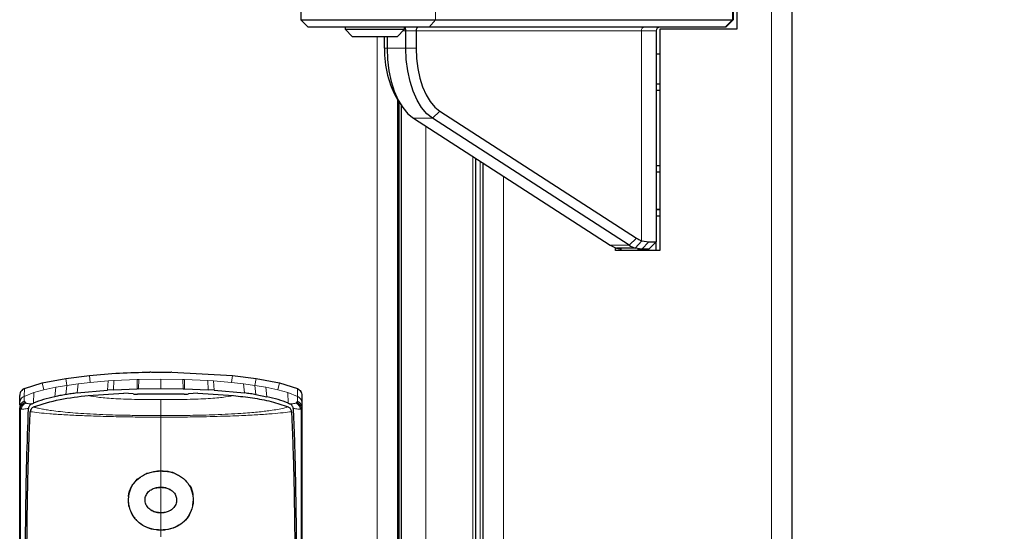
# Model space of a CAD drawing. Units: millimetres. Extents: x 0 to 210, y 0 to 297.
# Drawn here: x 162 to 168, y 273 to 276 of the extents above; entities that cross this region are included whole.
import ezdxf

# ---------------------------------------------------------------- set-up
doc = ezdxf.new("R2010")
doc.units = ezdxf.units.MM
doc.styles.add('SLDTEXTSTYLE0', font='TXT', dxfattribs={"width": 0.75})
doc.dimstyles.new('SLDDIMSTYLE1', dxfattribs={"dimtxt": 3.5, "dimasz": 3.302, "dimexe": 0, "dimexo": 0.0625, "dimgap": 0.875, "dimtad": 1, "dimdec": 0, "dimlfac": 20, "dimrnd": 1e-09, "dimzin": 12, "dimdsep": 46, "dimtxsty": 'SLDTEXTSTYLE0', "dimsah": 1, "dimcen": 0.09, "dimadec": 0, "dimazin": 3, "dimtol": 1, "dimtp": 3, "dimtm": 3, "dimtfac": 1, "dimtdec": 0, "dimtofl": 0, "dimtmove": 0, "dimatfit": 3, "dimfxl": 0, "dimfrac": 2, "dimtolj": 1, "dimarcsym": 0})

# ---------------------------------------------------------------- blocks, each defined once
blk = doc.blocks.new('_D_1')
at = {"color": 7, "linetype": 'Continuous', "lineweight": 0}
for p, q in [((167.8824, 282.149), (187.5454, 282.149)), ((186.5454, 282.149), (186.5454, 203.899)), ((165.2679, 203.899), (187.5454, 203.899))]:
    blk.add_line(p, q, dxfattribs=at)
at = {"color": 7, "linetype": 'Continuous', "lineweight": 18}
for points in [[(186.5454, 282.149), (186.0454, 278.847), (187.0454, 278.847)], [(186.5454, 203.899), (187.0454, 207.201), (186.0454, 207.201)]]:
    blk.add_solid(points, dxfattribs=at)
at = {"color": 7, "linetype": 'Continuous', "lineweight": 18, "char_height": 3.5, "attachment_point": 1, "rotation": 90, "style": 'SLDTEXTSTYLE0'}
for s, insert in [('±3', (182.0337, 246.2883)), ('1565', (182.0337, 234.6313))]:
    blk.add_mtext(s, dxfattribs=dict(at, insert=insert))

msp = doc.modelspace()

# ---------------------------------------------------------------- linework, layer by layer
at = {"color": 8, "linetype": 'Continuous', "lineweight": 18}
for p, q in [((166.90489, 215.29256), (166.90489, 278.15049)), ((164.63379, 276.36402), (164.63379, 276.21402)), ((166.64034, 276.21402), (166.64034, 276.36402)), ((164.63379, 276.21402), (164.5929, 276.16402)), ((166.59167, 276.16402), (166.64157, 276.21392)), ((164.43444, 276.13902), (164.41487, 276.13902)), ((164.50334, 276.13902), (164.43444, 276.13902)), ((166.02613, 276.13902), (164.50334, 276.13902)), ((166.02613, 274.72177), (166.02613, 276.13902)), ((166.12489, 276.13902), (166.02613, 276.13902)), ((164.23989, 216.80402), (164.23989, 276.09902)), ((164.30724, 276.02144), (164.29133, 276.02144)), ((164.30724, 276.02144), (164.43444, 276.02144)), ((164.50334, 276.02144), (164.43444, 276.02144)), ((164.38989, 217.12169), (164.38989, 275.65635)), ((164.66463, 275.59566), (164.61365, 275.54835)), ((164.61365, 275.54835), (164.48645, 275.54835)), ((164.56958, 217.28336), (164.56958, 275.49469)), ((164.88802, 217.4889), (164.88802, 275.28915)), ((164.9358, 217.51974), (164.9358, 275.25831)), ((165.09489, 275.15562), (165.09489, 217.62243)), ((165.99301, 274.73824), (165.94203, 274.69093)), ((165.81483, 274.69093), (165.94203, 274.69093)), ((162.13719, 273.79096), (162.14456, 273.74371)), ((162.29696, 273.8112), (162.30178, 273.76363)), ((163.26278, 273.8112), (163.25796, 273.76363)), ((163.42255, 273.79096), (163.41518, 273.74371)), ((161.97898, 273.75995), (161.99028, 273.71349)), ((162.07106, 273.73088), (161.99028, 273.71348)), ((162.06345, 273.6667), (162.07106, 273.73088)), ((162.14456, 273.74371), (162.07106, 273.73088)), ((162.14456, 273.74371), (162.13833, 273.68134)), ((162.22176, 273.75456), (162.14456, 273.74371)), ((162.22176, 273.75456), (162.21433, 273.69262)), ((162.22176, 273.75456), (162.30178, 273.76363)), ((162.30178, 273.76363), (162.42501, 273.77418)), ((162.41992, 273.71152), (162.42501, 273.77418)), ((162.46276, 273.77668), (162.42501, 273.77418)), ((162.46276, 273.77668), (162.45938, 273.71397)), ((162.46276, 273.77668), (162.62032, 273.78381)), ((162.61956, 273.72082), (162.62032, 273.78381)), ((162.63109, 273.78412), (162.62032, 273.78381)), ((162.63109, 273.78412), (162.62884, 273.72107)), ((162.63109, 273.78411), (162.77987, 273.78617)), ((162.77987, 273.78617), (162.92865, 273.78412)), ((162.9309, 273.72107), (162.92865, 273.78412)), ((162.93942, 273.78381), (162.92865, 273.78412)), ((162.93942, 273.78381), (162.94018, 273.72082)), ((162.93942, 273.78381), (163.09698, 273.77668)), ((163.10036, 273.71397), (163.09698, 273.77668)), ((163.13473, 273.77418), (163.09698, 273.77668)), ((163.13473, 273.77418), (163.13982, 273.71152)), ((163.13473, 273.77418), (163.25796, 273.76363)), ((163.33798, 273.75456), (163.25796, 273.76363)), ((163.34541, 273.69262), (163.33798, 273.75456)), ((163.41518, 273.74371), (163.33798, 273.75456)), ((163.42141, 273.68134), (163.41518, 273.74371)), ((163.48868, 273.73088), (163.41518, 273.74371)), ((163.48868, 273.73088), (163.49629, 273.6667)), ((163.56946, 273.71348), (163.48868, 273.73088)), ((163.58076, 273.75995), (163.56946, 273.71349)), ((161.92291, 273.69475), (161.85608, 273.66909)), ((161.85763, 273.63663), (161.85608, 273.66908)), ((161.85782, 273.7221), (161.8561, 273.66903)), ((161.91968, 273.62389), (161.92291, 273.69475)), ((161.99028, 273.71348), (161.92291, 273.69475)), ((163.63683, 273.69475), (163.56946, 273.71348)), ((163.63683, 273.69475), (163.64006, 273.62389)), ((163.70366, 273.66909), (163.63683, 273.69475)), ((163.70194, 273.72197), (163.70192, 273.72042)), ((163.70364, 273.66904), (163.70197, 273.72054)), ((162.77987, 273.16629), (162.77987, 273.16528)), ((162.77987, 273.05504), (162.77987, 273.05404)), ((162.77987, 272.88384), (162.77987, 272.88284)), ((162.96991, 272.86625), (162.97076, 272.86573)), ((163.72775, 272.85357), (163.72777, 272.82717)), ((162.77987, 272.7653), (162.77987, 272.7663))]:
    msp.add_line(p, q, dxfattribs=at)
at = {"color": 7, "linetype": 'Continuous', "lineweight": 25}
for p, q in [((167.04489, 215.38902), (167.04489, 278.05402)), ((166.66989, 276.42402), (166.66989, 276.14902)), ((163.72489, 276.36402), (163.72489, 276.21402)), ((166.64489, 276.36402), (166.64489, 276.21402)), ((163.72489, 276.21402), (163.77489, 276.16402)), ((163.72489, 276.21402), (164.63379, 276.21402)), ((164.63379, 276.21402), (166.64034, 276.21402)), ((166.64479, 276.21392), (166.59489, 276.16402)), ((166.64489, 276.21402), (166.64479, 276.21392)), ((164.5929, 276.16402), (163.77489, 276.16402)), ((164.02487, 276.16402), (164.02487, 276.14902)), ((164.02487, 276.14902), (164.07487, 276.09902)), ((164.02487, 276.14902), (164.42487, 276.14902)), ((164.37487, 276.09902), (164.42487, 276.14902)), ((164.42487, 276.14902), (164.42487, 276.16402)), ((164.43444, 276.02144), (164.43444, 276.13902)), ((164.50334, 276.13902), (164.50334, 276.02144)), ((166.59167, 276.16402), (164.5929, 276.16402)), ((166.12489, 276.13902), (166.12489, 274.71402)), ((166.66989, 276.14902), (166.14989, 276.14902)), ((166.14989, 276.14902), (166.14989, 274.65402)), ((166.59489, 276.16402), (166.59167, 276.16402)), ((164.37487, 276.09902), (164.07487, 276.09902)), ((164.29133, 276.02144), (164.29133, 276.09902)), ((164.30724, 276.09902), (164.30724, 276.02144)), ((166.12489, 275.98223), (166.14989, 275.98223)), ((166.12489, 275.78082), (166.14989, 275.78082)), ((166.12489, 275.73828), (166.14989, 275.73828)), ((164.37989, 217.10658), (164.37989, 275.67147)), ((164.38078, 275.67011), (164.40663, 275.63108)), ((164.38489, 217.11414), (164.38489, 275.66391)), ((164.40489, 217.14435), (164.40489, 275.6337)), ((164.66463, 275.59566), (165.99301, 274.73824)), ((164.48645, 275.54835), (165.81483, 274.69093)), ((165.94203, 274.69093), (164.61365, 275.54835)), ((164.90617, 217.50061), (164.90617, 275.27743)), ((164.95489, 275.24599), (164.95489, 217.53206)), ((166.12489, 275.22921), (166.14989, 275.22921)), ((166.14989, 275.18402), (166.12489, 275.18402)), ((166.12489, 274.93402), (166.14989, 274.93402)), ((166.12489, 274.93236), (166.14989, 274.93236)), ((166.12489, 274.88982), (166.14989, 274.88982)), ((166.02901, 274.72075), (165.98366, 274.671)), ((166.02613, 274.72177), (166.02901, 274.72075)), ((166.02901, 274.72075), (166.07523, 274.71415)), ((165.84989, 274.65402), (165.84989, 274.67326)), ((166.14989, 274.65402), (165.84989, 274.65402)), ((165.85162, 274.67263), (165.85645, 274.67099)), ((165.98372, 274.67099), (165.85647, 274.67099)), ((165.8565, 274.67099), (165.89049, 274.66402)), ((166.02904, 274.66402), (165.98371, 274.67099)), ((166.02904, 274.66402), (165.99977, 274.66402)), ((166.07523, 274.71402), (166.02905, 274.66402)), ((166.07489, 274.66402), (166.02905, 274.66402)), ((166.12489, 274.71402), (166.07489, 274.66402)), ((166.07523, 274.71402), (166.12489, 274.71402)), ((166.12489, 274.65402), (166.12489, 274.71402)), ((161.97897, 273.75997), (162.13719, 273.79094)), ((162.13719, 273.79094), (162.29695, 273.81122)), ((162.85487, 273.83348), (163.26279, 273.81122)), ((163.26279, 273.81122), (163.42255, 273.79094)), ((163.42255, 273.79094), (163.58077, 273.75998)), ((161.85785, 273.72205), (161.97897, 273.75997)), ((162.62884, 273.72107), (162.77987, 273.72308)), ((162.77987, 273.72308), (162.9309, 273.72107)), ((163.58077, 273.75998), (163.70194, 273.72196)), ((161.82677, 273.62367), (161.82677, 273.67559)), ((162.21433, 273.69262), (162.41992, 273.71152)), ((162.28991, 273.67481), (162.5295, 273.69113)), ((162.45938, 273.71397), (162.41992, 273.71152)), ((162.45938, 273.71397), (162.61956, 273.72082)), ((162.59223, 273.68541), (162.5295, 273.69113)), ((162.62884, 273.72104), (162.61956, 273.72078)), ((162.93669, 273.6844), (162.62306, 273.6844)), ((162.9309, 273.72107), (162.94018, 273.72082)), ((162.94018, 273.72082), (163.10036, 273.71397)), ((163.03027, 273.69113), (162.96749, 273.68543)), ((163.03026, 273.69113), (163.26988, 273.67481)), ((163.13982, 273.71152), (163.10036, 273.71397)), ((163.13982, 273.71152), (163.34541, 273.69262)), ((163.42141, 273.68134), (163.49629, 273.6667)), ((163.73291, 273.67666), (163.73297, 273.67384)), ((163.73297, 273.67418), (163.73297, 273.62367)), ((161.8317, 273.58511), (161.82671, 273.5907)), ((161.82677, 273.60925), (161.82677, 273.62367)), ((161.82677, 273.5907), (161.82677, 273.59175)), ((161.85763, 273.63663), (161.86295, 273.62899)), ((161.90827, 273.61917), (161.91002, 273.6199)), ((161.91002, 273.6199), (161.91968, 273.62389)), ((161.91913, 273.59773), (161.9194, 273.59786)), ((163.64006, 273.62389), (163.64971, 273.6199)), ((163.64064, 273.59775), (163.64037, 273.59787)), ((163.64971, 273.6199), (163.65147, 273.61917)), ((163.73297, 273.62367), (163.73297, 273.60932)), ((163.73297, 273.59182), (163.73297, 273.5907)), ((161.8319, 273.58495), (161.8317, 273.58511)), ((163.72804, 273.58511), (163.72784, 273.58496)), ((162.58898, 273.07157), (162.59459, 273.07796)), ((162.99494, 272.96174), (162.99435, 272.92983)), ((162.98037, 272.8896), (162.97076, 272.86573))]:
    msp.add_line(p, q, dxfattribs=at)
at = {"color": 7, "linetype": 'Continuous', "lineweight": 25, "flags": 128}
for points in [[(164.30724, 276.02144), (164.31042, 275.94418), (164.31989, 275.86877), (164.33542, 275.79703), (164.35665, 275.73067), (164.38305, 275.67131), (164.41399, 275.62036), (164.44873, 275.57904), (164.48645, 275.54835)], [(164.61365, 275.54835), (164.57594, 275.57904), (164.5412, 275.62036), (164.51025, 275.67131), (164.48385, 275.73067), (164.46263, 275.79703), (164.4471, 275.86877), (164.43763, 275.94418), (164.43444, 276.02144)], [(164.50334, 276.02144), (164.50621, 275.9519), (164.51473, 275.88403), (164.52871, 275.81947), (164.54781, 275.75975), (164.57157, 275.70632), (164.59942, 275.66047), (164.63069, 275.62328), (164.66463, 275.59566)]]:
    msp.add_lwpolyline(points, dxfattribs=at)
at = {"color": 8, "linetype": 'Continuous', "lineweight": 18}
msp.add_arc((166.0494, 276.14078), 0.02334, 95.087801, 184.313104, dxfattribs=at)
at = {"color": 7, "linetype": 'Continuous', "lineweight": 25}
for centre, radius, start, end in [((166.14989, 276.13902), 0.025, 90, 180), ((164.94072, 275.99974), 0.64975, 178.08555, 210.484616), ((166.08012, 274.87187), 0.15951, 236.89874, 250.213073), ((165.91162, 274.83941), 0.17724, 236.89874, 250.213073), ((166.03762, 274.83718), 0.17471, 236.829853, 252.03062)]:
    msp.add_arc(centre, radius, start, end, dxfattribs=at)
for centre, major_axis, ratio, start_param, end_param in [((166.61989, 276.18902), (0.02383, 0.02383), 0.3165983, 0.2150823, 0.3066142), ((166.61989, 276.22438), (0.02497, -0.01034), 0.110566, 5.8072548, 6.2374193), ((164.42998, 276.13902), (0, 0.025), 0.1786462, 4.712389, 6.2831853), ((164.51906, 276.13902), (0, 0.025), 0.6285483, 0, 1.5707963)]:
    msp.add_ellipse(centre, major_axis=major_axis, ratio=ratio, start_param=start_param, end_param=end_param, dxfattribs=at)
for points, knots in [([(162.29695, 273.81122), (162.36461, 273.81712), (162.50034, 273.82894), (162.63656, 273.83196), (162.70487, 273.83348)], [0, 0, 0, 0, 0.4984772, 1, 1, 1, 1]), ([(162.85487, 273.83347), (162.85404, 273.83304), (162.85238, 273.83218), (162.83943, 273.83116), (162.82037, 273.83045), (162.79659, 273.83007), (162.77097, 273.83002), (162.74636, 273.8303), (162.72551, 273.83091), (162.71085, 273.83183), (162.70532, 273.83276), (162.70496, 273.83333), (162.70487, 273.83347)], [0, 0, 0, 0, 0.1075151, 0.2150337, 0.3224647, 0.4297898, 0.5370495, 0.6442841, 0.7515301, 0.858826, 0.9662141, 1, 1, 1, 1]), ([(161.85782, 273.7221), (161.85363, 273.71993), (161.84485, 273.71538), (161.83586, 273.70508), (161.82873, 273.69178), (161.82774, 273.68188), (161.82712, 273.67559)], [0, 0, 0, 0, 0.2392643, 0.4999899, 0.6820113, 1, 1, 1, 1]), ([(161.9194, 273.59786), (161.97844, 273.61663), (162.09742, 273.65447), (162.22542, 273.66799), (162.28991, 273.67481)], [0, 0, 0, 0, 0.4962299, 1, 1, 1, 1]), ([(162.06341, 273.66688), (162.0377, 273.661), (161.98819, 273.64968), (161.94192, 273.63225), (161.91968, 273.62388)], [0, 0, 0, 0, 0.5191775, 1, 1, 1, 1]), ([(162.13834, 273.68129), (162.12495, 273.679), (162.0998, 273.67469), (162.07501, 273.66937), (162.06341, 273.66688)], [0, 0, 0, 0, 0.5321818, 1, 1, 1, 1]), ([(162.21434, 273.69249), (162.20112, 273.69068), (162.17571, 273.68719), (162.15045, 273.6832), (162.13834, 273.68129)], [0, 0, 0, 0, 0.52066321, 1, 1, 1, 1]), ([(162.59223, 273.68541), (162.59697, 273.68507), (162.60608, 273.68443), (162.61756, 273.68441), (162.62306, 273.6844)], [0, 0, 0, 0, 0.5215553, 1, 1, 1, 1]), ([(162.93669, 273.6844), (162.9423, 273.6844), (162.95378, 273.6844), (162.96285, 273.68508), (162.96749, 273.68543)], [0, 0, 0, 0, 0.4895721, 1, 1, 1, 1]), ([(163.26988, 273.67481), (163.31288, 273.67011), (163.39902, 273.66067), (163.52461, 273.63749), (163.60236, 273.61087), (163.64037, 273.59786)], [0, 0, 0, 0, 0.3375392, 0.6761587, 1, 1, 1, 1]), ([(163.4214, 273.68129), (163.40929, 273.6832), (163.38403, 273.68719), (163.35862, 273.69068), (163.3454, 273.69249)], [0, 0, 0, 0, 0.4793261, 1, 1, 1, 1]), ([(163.64006, 273.62388), (163.61782, 273.63225), (163.57155, 273.64968), (163.52204, 273.661), (163.49633, 273.66688)], [0, 0, 0, 0, 0.48083831, 1, 1, 1, 1]), ([(163.70194, 273.72196), (163.70633, 273.71965), (163.71508, 273.71505), (163.7248, 273.70367), (163.73159, 273.69034), (163.73251, 273.68049), (163.73298, 273.67556)], [0, 0, 0, 0, 0.2505797, 0.5000817, 0.7496055, 1, 1, 1, 1]), ([(161.85763, 273.63663), (161.85324, 273.63439), (161.84446, 273.6299), (161.83454, 273.61875), (161.82792, 273.60539), (161.82711, 273.59559), (161.82671, 273.5907)], [0, 0, 0, 0, 0.2500643, 0.4999246, 0.749849, 1, 1, 1, 1]), ([(161.82677, 272.15018), (161.82677, 272.28633), (161.82677, 272.55392), (161.82677, 272.93015), (161.82677, 273.2809), (161.82677, 273.48703), (161.82677, 273.5907)], [0, 0, 0, 0, 0.2543873, 0.4999978, 0.7485588, 1, 1, 1, 1]), ([(161.86295, 273.62899), (161.86369, 273.62818), (161.86516, 273.62659), (161.86736, 273.62524), (161.86844, 273.62456)], [0, 0, 0, 0, 0.50465199, 1, 1, 1, 1]), ([(161.90826, 273.6192), (161.90491, 273.61748), (161.89821, 273.61401), (161.89164, 273.60626), (161.88742, 273.59764), (161.88674, 273.59153), (161.88639, 273.5884)], [0, 0, 0, 0, 0.2494788, 0.4995582, 0.7435283, 1, 1, 1, 1]), ([(161.91913, 273.59774), (161.91593, 273.59602), (161.9092, 273.5924), (161.90036, 273.58148), (161.8988, 273.57196), (161.89778, 273.56574)], [0, 0, 0, 0, 0.238061, 0.501284, 1, 1, 1, 1]), ([(163.66198, 273.56574), (163.66159, 273.56919), (163.66086, 273.57561), (163.65672, 273.58467), (163.65037, 273.59255), (163.64378, 273.59606), (163.64064, 273.59774)], [0, 0, 0, 0, 0.2761557, 0.5128792, 0.7675408, 1, 1, 1, 1]), ([(163.67335, 273.5884), (163.67295, 273.59151), (163.67217, 273.5976), (163.66778, 273.60629), (163.66138, 273.61414), (163.65466, 273.61757), (163.65147, 273.61919)], [0, 0, 0, 0, 0.25571653, 0.50040122, 0.7628263, 1, 1, 1, 1]), ([(163.6968, 273.629), (163.69611, 273.62817), (163.69476, 273.62653), (163.6925, 273.6252), (163.69138, 273.62454)], [0, 0, 0, 0, 0.504684, 1, 1, 1, 1]), ([(163.70213, 273.63667), (163.70129, 273.63544), (163.69957, 273.63292), (163.69774, 273.63032), (163.69679, 273.629)], [0, 0, 0, 0, 0.4878771, 1, 1, 1, 1]), ([(163.70213, 273.63667), (163.70652, 273.63442), (163.71529, 273.62992), (163.7252, 273.61875), (163.73182, 273.60539), (163.73263, 273.5956), (163.73304, 273.5907)], [0, 0, 0, 0, 0.2501102, 0.499979, 0.7498855, 1, 1, 1, 1]), ([(163.73304, 273.5907), (163.73221, 273.58963), (163.73056, 273.58751), (163.72888, 273.58591), (163.72804, 273.58511)], [0, 0, 0, 0, 0.5011198, 1, 1, 1, 1]), ([(163.73297, 273.5907), (163.73297, 273.52274), (163.73297, 273.38685), (163.73297, 273.16328), (163.73297, 272.88989), (163.73297, 272.5542), (163.73297, 272.28675), (163.73297, 272.15019)], [0, 0, 0, 0, 0.1668301, 0.3335986, 0.5000784, 0.7447382, 1, 1, 1, 1]), ([(161.86516, 271.14816), (161.86506, 271.21608), (161.86483, 271.37853), (161.86433, 271.59812), (161.86386, 271.82418), (161.86362, 272.02713), (161.86367, 272.24005), (161.8643, 272.51727), (161.86681, 272.85398), (161.8729, 273.24085), (161.88186, 273.47227), (161.88636, 273.58842)], [0, 0, 0, 0, 0.07677328, 0.18361023, 0.25002415, 0.33640151, 0.41884847, 0.50009367, 0.66705611, 0.83289624, 1, 1, 1, 1]), ([(161.8758, 271.12913), (161.87566, 271.1818), (161.8753, 271.31199), (161.87466, 271.50679), (161.87403, 271.70919), (161.87356, 271.90081), (161.87332, 272.08613), (161.87337, 272.26216), (161.87382, 272.45421), (161.87504, 272.66146), (161.87755, 272.88536), (161.88051, 273.05024), (161.88322, 273.16501), (161.88508, 273.2343), (161.88714, 273.30241), (161.88943, 273.36956), (161.89203, 273.43799), (161.89479, 273.50344), (161.89684, 273.54609), (161.89779, 273.56574)], [0, 0, 0, 0, 0.0596807, 0.1475017, 0.2219359, 0.2918749, 0.369131, 0.4384364, 0.5000592, 0.5992188, 0.6913342, 0.7809342, 0.8126973, 0.8438168, 0.8743054, 0.9058506, 0.9371316, 0.9710465, 1, 1, 1, 1]), ([(163.66197, 273.56574), (163.66413, 273.51903), (163.66853, 273.42401), (163.67373, 273.27135), (163.67796, 273.1122), (163.68111, 272.94981), (163.68341, 272.78392), (163.68503, 272.60913), (163.68591, 272.44762), (163.6863, 272.3004), (163.68642, 272.16791), (163.68635, 272.02178), (163.68612, 271.87298), (163.68575, 271.7261), (163.68529, 271.57314), (163.68477, 271.41231), (163.6843, 271.25997), (163.68404, 271.16724), (163.68394, 271.12913)], [0, 0, 0, 0, 0.0683336, 0.1390306, 0.2122184, 0.2824406, 0.3507045, 0.4230347, 0.4995934, 0.547303, 0.5997169, 0.6569617, 0.7191717, 0.7730962, 0.8267882, 0.8949632, 0.9568361, 1, 1, 1, 1]), ([(163.67338, 273.58842), (163.67341, 273.58774), (163.67367, 273.58167), (163.67698, 273.50525), (163.68256, 273.35946), (163.68802, 273.14163), (163.69177, 272.92063), (163.69425, 272.68881), (163.69534, 272.50352), (163.69578, 272.36995), (163.69595, 272.29271), (163.69606, 272.21216), (163.69611, 272.13323), (163.6961, 272.05525), (163.69605, 271.97746), (163.69596, 271.89404), (163.69585, 271.82062), (163.69573, 271.75165), (163.69561, 271.69255), (163.69548, 271.62596), (163.69533, 271.55605), (163.6951, 271.44402), (163.69482, 271.30702), (163.69465, 271.19637), (163.69458, 271.14815)], [0, 0, 0, 0, 0.0010139, 0.0090072, 0.1130805, 0.2093059, 0.3038008, 0.3999336, 0.4999675, 0.5295328, 0.5602317, 0.5920506, 0.6249728, 0.653168, 0.6834013, 0.7156727, 0.7499884, 0.76821, 0.795111, 0.8178692, 0.8444925, 0.8749938, 0.9455339, 1, 1, 1, 1]), ([(162.77987, 272.7663), (162.77457, 272.76639), (162.74781, 272.76684), (162.71039, 272.77388), (162.6623, 272.79417), (162.62808, 272.81812), (162.59404, 272.85618), (162.5676, 272.90521), (162.55731, 272.97597), (162.56969, 273.03761), (162.59992, 273.08878), (162.63841, 273.12712), (162.68425, 273.14929), (162.73147, 273.16259), (162.7586, 273.1641), (162.77987, 273.16528)], [0, 0, 0, 0, 0.0223547, 0.1127559, 0.1575981, 0.2480439, 0.2972697, 0.3964208, 0.5139464, 0.6460801, 0.6945332, 0.7913085, 0.8863537, 0.910875, 1, 1, 1, 1]), ([(162.65589, 273.13202), (162.66517, 273.13906), (162.67698, 273.14802), (162.69187, 273.15099), (162.69506, 273.15162)], [0, 0, 0, 0, 0.7854497, 1, 1, 1, 1]), ([(162.72974, 273.15965), (162.73755, 273.16182), (162.75385, 273.16635), (162.77096, 273.16631), (162.77987, 273.16629)], [0, 0, 0, 0, 0.4795415, 1, 1, 1, 1]), ([(162.77987, 273.16629), (162.79031, 273.16585), (162.82179, 273.16454), (162.85723, 273.15951), (162.87663, 273.14771), (162.87858, 273.14652)], [0, 0, 0, 0, 0.30843, 0.9302287, 1, 1, 1, 1]), ([(162.77987, 273.16528), (162.78121, 273.16528), (162.7839, 273.16527), (162.78792, 273.16519), (162.79598, 273.16492), (162.82431, 273.16302), (162.85373, 273.15652), (162.8857, 273.14375), (162.91637, 273.12832), (162.95697, 273.09443), (162.98916, 273.04085), (163.0011, 272.97734), (162.99553, 272.91655), (162.97724, 272.88064), (162.96991, 272.86625)], [0, 0, 0, 0, 0.0084474, 0.0168947, 0.0253421, 0.0591484, 0.1957384, 0.2126356, 0.2804064, 0.4173559, 0.5586822, 0.7088549, 0.8833074, 1, 1, 1, 1]), ([(162.56248, 272.99047), (162.56237, 272.99229), (162.56094, 273.01602), (162.57274, 273.04422), (162.58675, 273.06782), (162.58898, 273.07157)], [0, 0, 0, 0, 0.0650666, 0.8514334, 1, 1, 1, 1]), ([(162.60153, 273.08586), (162.60904, 273.09673), (162.61964, 273.11206), (162.63693, 273.1212), (162.64197, 273.12387)], [0, 0, 0, 0, 0.70817852, 1, 1, 1, 1]), ([(162.96362, 273.07818), (162.96759, 273.07363), (162.98552, 273.05309), (162.99659, 273.02378), (162.99573, 273.00109), (162.99561, 272.99803)], [0, 0, 0, 0, 0.1976753, 0.8916331, 1, 1, 1, 1]), ([(162.77987, 272.88284), (162.76915, 272.88342), (162.74765, 272.88459), (162.71691, 272.89639), (162.69201, 272.91582), (162.67652, 272.94167), (162.67172, 272.97064), (162.67724, 273.00038), (162.69501, 273.02612), (162.72113, 273.04393), (162.75024, 273.05368), (162.77049, 273.05461), (162.77987, 273.05504)], [0, 0, 0, 0, 0.0980344, 0.1965324, 0.3026588, 0.4021329, 0.5033878, 0.6127529, 0.7186338, 0.8145465, 0.9140911, 1, 1, 1, 1]), ([(162.77987, 273.05404), (162.77465, 273.05394), (162.75909, 273.05363), (162.74422, 273.04951), (162.73435, 273.04677)], [0, 0, 0, 0, 0.3360389, 1, 1, 1, 1]), ([(162.77987, 273.05504), (162.79057, 273.05448), (162.81201, 273.05335), (162.84313, 273.04183), (162.86843, 273.02234), (162.88357, 272.99638), (162.88788, 272.9681), (162.88246, 272.93892), (162.86498, 272.91276), (162.83848, 272.89417), (162.80902, 272.88418), (162.78898, 272.88326), (162.77987, 272.88284)], [0, 0, 0, 0, 0.0978616, 0.1961497, 0.3051535, 0.4028663, 0.499566, 0.6066092, 0.7152816, 0.8164247, 0.9165346, 1, 1, 1, 1]), ([(162.84794, 273.03569), (162.83954, 273.04027), (162.82139, 273.05015), (162.79693, 273.05377), (162.78268, 273.054), (162.77987, 273.05404)], [0, 0, 0, 0, 0.4087544, 0.8837541, 1, 1, 1, 1]), ([(162.56918, 272.91482), (162.56791, 272.91756), (162.56244, 272.9293), (162.5635, 272.94231), (162.56431, 272.95229)], [0, 0, 0, 0, 0.2329961, 1, 1, 1, 1]), ([(162.6053, 272.84623), (162.60033, 272.85131), (162.58437, 272.86761), (162.57831, 272.88856), (162.57414, 272.90297)], [0, 0, 0, 0, 0.3118434, 1, 1, 1, 1]), ([(162.71246, 272.90214), (162.72153, 272.89728), (162.7401, 272.88734), (162.76436, 272.88405), (162.77767, 272.88387), (162.77987, 272.88384)], [0, 0, 0, 0, 0.443323, 0.9075782, 1, 1, 1, 1]), ([(162.77987, 272.88384), (162.78248, 272.88386), (162.79548, 272.884), (162.80814, 272.88677), (162.81827, 272.88899)], [0, 0, 0, 0, 0.20043884, 1, 1, 1, 1]), ([(162.96991, 272.86625), (162.96755, 272.86255), (162.95569, 272.8439), (162.92738, 272.81354), (162.87523, 272.78168), (162.82285, 272.7676), (162.78967, 272.7666), (162.77987, 272.7663)], [0, 0, 0, 0, 0.0636914, 0.320541, 0.5778717, 0.8753108, 1, 1, 1, 1]), ([(162.97076, 272.86573), (162.96843, 272.86206), (162.95669, 272.84361), (162.9288, 272.8135), (162.87716, 272.78145), (162.82433, 272.76673), (162.79032, 272.76563), (162.77987, 272.7653)], [0, 0, 0, 0, 0.0627673, 0.3158279, 0.5693299, 0.8677502, 1, 1, 1, 1]), ([(162.77987, 272.7653), (162.76935, 272.76563), (162.73753, 272.76662), (162.68544, 272.78082), (162.63828, 272.80635), (162.61959, 272.82946), (162.61336, 272.83717)], [0, 0, 0, 0, 0.1618383, 0.4890109, 0.8295861, 1, 1, 1, 1])]:
    msp.add_open_spline(points, degree=3, knots=knots, dxfattribs=at)
at = {"color": 8, "linetype": 'Continuous', "lineweight": 18}
for points, knots in [([(162.77987, 273.78617), (162.77985, 273.77842), (162.77982, 273.76291), (162.77985, 273.73636), (162.77987, 273.72308)], [0, 0, 0, 0, 0.4998206, 1, 1, 1, 1]), ([(162.28991, 273.67481), (162.31258, 273.67063), (162.35788, 273.66228), (162.46965, 273.65251), (162.61876, 273.64796), (162.72615, 273.64777), (162.77991, 273.64768)], [0, 0, 0, 0, 0.250357, 0.5002229, 0.7498383, 1, 1, 1, 1]), ([(163.26988, 273.67481), (163.2472, 273.67063), (163.20189, 273.66227), (163.09015, 273.65251), (162.94104, 273.64794), (162.83366, 273.64777), (162.77991, 273.64769)], [0, 0, 0, 0, 0.2503634, 0.5002245, 0.7498386, 1, 1, 1, 1]), ([(163.70197, 273.72054), (163.70698, 273.71783), (163.71658, 273.71266), (163.72624, 273.70019), (163.73176, 273.68716), (163.73234, 273.67834), (163.73262, 273.67418)], [0, 0, 0, 0, 0.2880068, 0.5507142, 0.788063, 1, 1, 1, 1]), ([(163.70366, 273.66909), (163.70343, 273.6645), (163.70297, 273.65532), (163.70242, 273.64291), (163.70214, 273.6367)], [0, 0, 0, 0, 0.4999997, 1, 1, 1, 1]), ([(163.73333, 273.62367), (163.73279, 273.62907), (163.73176, 273.63945), (163.72449, 273.6528), (163.71504, 273.66295), (163.70732, 273.66707), (163.70364, 273.66904)], [0, 0, 0, 0, 0.2822433, 0.5430161, 0.7822798, 1, 1, 1, 1]), ([(161.8317, 273.58511), (161.83241, 273.58979), (161.83382, 273.59916), (161.84066, 273.61178), (161.85035, 273.62239), (161.85875, 273.62679), (161.86295, 273.62899)], [0, 0, 0, 0, 0.2495158, 0.4998099, 0.7500537, 1, 1, 1, 1]), ([(161.83706, 273.58339), (161.83798, 273.58781), (161.8398, 273.59666), (161.84675, 273.60848), (161.85629, 273.6184), (161.86439, 273.62251), (161.86844, 273.62456)], [0, 0, 0, 0, 0.2480912, 0.4979661, 0.7488907, 1, 1, 1, 1]), ([(161.86844, 273.62456), (161.87262, 273.62278), (161.88096, 273.61923), (161.89917, 273.61921), (161.90826, 273.6192)], [0, 0, 0, 0, 0.500631, 1, 1, 1, 1]), ([(161.91913, 273.59775), (161.92551, 273.59592), (161.94064, 273.59159), (161.96908, 273.58544), (162.00377, 273.57915), (162.04608, 273.57265), (162.09981, 273.56604), (162.16616, 273.5596), (162.24041, 273.55395), (162.32161, 273.54921), (162.40811, 273.54544), (162.48668, 273.54301), (162.55621, 273.54145), (162.61417, 273.54051), (162.67438, 273.53977), (162.72876, 273.53942), (162.76551, 273.53946), (162.77989, 273.53947)], [0, 0, 0, 0, 0.0528063, 0.1250755, 0.1875083, 0.2500389, 0.3360863, 0.4194151, 0.5000061, 0.5869707, 0.6702874, 0.7499725, 0.8037831, 0.8575995, 0.9039077, 0.9624175, 1, 1, 1, 1]), ([(162.77991, 273.64769), (162.7799, 273.63647), (162.7799, 273.61405), (162.77989, 273.56433), (162.77989, 273.53947)], [0, 0, 0, 0, 0.5000402, 1, 1, 1, 1]), ([(162.77989, 273.53947), (162.80397, 273.53946), (162.85182, 273.53944), (162.9237, 273.5402), (162.99537, 273.5413), (163.06977, 273.54291), (163.15082, 273.5454), (163.23651, 273.5491), (163.31484, 273.55369), (163.3801, 273.55854), (163.43283, 273.5633), (163.47845, 273.56824), (163.52469, 273.5742), (163.56955, 273.58136), (163.61071, 273.58941), (163.63096, 273.59505), (163.64064, 273.59775)], [0, 0, 0, 0, 0.0629552, 0.1250807, 0.1887027, 0.2528579, 0.3251989, 0.4123871, 0.4999734, 0.5671708, 0.6312451, 0.6921698, 0.7500036, 0.836318, 0.9217423, 1, 1, 1, 1]), ([(163.65147, 273.6192), (163.66055, 273.61921), (163.67872, 273.61925), (163.68716, 273.62277), (163.69138, 273.62454)], [0, 0, 0, 0, 0.4993877, 1, 1, 1, 1]), ([(163.69138, 273.62454), (163.69542, 273.62248), (163.70349, 273.61837), (163.713, 273.60847), (163.71994, 273.59666), (163.72176, 273.58781), (163.72268, 273.5834)], [0, 0, 0, 0, 0.2507217, 0.5012362, 0.7515012, 1, 1, 1, 1]), ([(163.72804, 273.58511), (163.72733, 273.58979), (163.72592, 273.59916), (163.71908, 273.61178), (163.70939, 273.6224), (163.70099, 273.6268), (163.6968, 273.629)], [0, 0, 0, 0, 0.2495062, 0.4997924, 0.7500581, 1, 1, 1, 1]), ([(161.83203, 272.14976), (161.832, 272.23907), (161.83196, 272.41752), (161.83194, 272.67563), (161.832, 272.92296), (161.83209, 273.15865), (161.83214, 273.38186), (161.83198, 273.51739), (161.8319, 273.58495)], [0, 0, 0, 0, 0.1671247, 0.3339356, 0.5000163, 0.6661208, 0.8335558, 1, 1, 1, 1]), ([(161.83191, 273.58495), (161.83253, 273.58462), (161.83378, 273.58396), (161.83597, 273.58358), (161.83706, 273.58339)], [0, 0, 0, 0, 0.498898, 1, 1, 1, 1]), ([(161.88639, 273.58841), (161.87504, 273.58661), (161.85234, 273.58301), (161.84216, 273.58327), (161.83706, 273.58339)], [0, 0, 0, 0, 0.4998468, 1, 1, 1, 1]), ([(162.77987, 273.52868), (162.74821, 273.52875), (162.6899, 273.52886), (162.61068, 273.52966), (162.54748, 273.53061), (162.46258, 273.53222), (162.35676, 273.53492), (162.23158, 273.53969), (162.12154, 273.54533), (162.02912, 273.55167), (161.95209, 273.55848), (161.91645, 273.56324), (161.89777, 273.56574)], [0, 0, 0, 0, 0.082543, 0.1519988, 0.2078312, 0.250167, 0.380227, 0.5000845, 0.6246261, 0.7499979, 0.8690249, 1, 1, 1, 1]), ([(163.66197, 273.56574), (163.64435, 273.56342), (163.60924, 273.55881), (163.53313, 273.55188), (163.43924, 273.54538), (163.34062, 273.54029), (163.24637, 273.53651), (163.15929, 273.53373), (163.05138, 273.53117), (162.92381, 273.52916), (162.82786, 273.52884), (162.77987, 273.52868)], [0, 0, 0, 0, 0.1240132, 0.2471551, 0.3746946, 0.4998724, 0.5786293, 0.6622079, 0.7499674, 0.8749695, 1, 1, 1, 1]), ([(162.77989, 273.53947), (162.77988, 273.53801), (162.77988, 273.53507), (162.77988, 273.53081), (162.77987, 273.52868)], [0, 0, 0, 0, 0.49990087, 1, 1, 1, 1]), ([(162.77988, 273.16629), (162.77988, 273.20689), (162.77988, 273.33518), (162.77988, 273.45012), (162.77987, 273.52868)], [0, 0, 0, 0, 0.3164929, 1, 1, 1, 1]), ([(163.72268, 273.5834), (163.71758, 273.58327), (163.70741, 273.58301), (163.6847, 273.58661), (163.67335, 273.58841)], [0, 0, 0, 0, 0.500153, 1, 1, 1, 1]), ([(163.72784, 273.58496), (163.72721, 273.58462), (163.72596, 273.58396), (163.72377, 273.58358), (163.72268, 273.5834)], [0, 0, 0, 0, 0.4989088, 1, 1, 1, 1]), ([(163.72784, 273.58496), (163.72777, 273.51089), (163.72762, 273.36242), (163.72765, 273.11738), (163.72772, 272.94138), (163.72775, 272.85357)], [0, 0, 0, 0, 0.3327706, 0.6670753, 1, 1, 1, 1]), ([(162.77987, 273.16528), (162.77987, 273.14489), (162.77987, 273.10848), (162.77987, 273.07137), (162.77987, 273.05504)], [0, 0, 0, 0, 0.5599948, 1, 1, 1, 1]), ([(162.77988, 272.88384), (162.77988, 272.93241), (162.77988, 272.99097), (162.77988, 273.04485), (162.77988, 273.05403)], [0, 0, 0, 0, 0.829607, 1, 1, 1, 1]), ([(162.77987, 272.88284), (162.77987, 272.86123), (162.77987, 272.82265), (162.77987, 272.78352), (162.77987, 272.7663)], [0, 0, 0, 0, 0.5600442, 1, 1, 1, 1]), ([(163.72777, 272.82717), (163.72779, 272.71789), (163.72784, 272.4993), (163.72775, 272.26628), (163.72771, 272.14977)], [0, 0, 0, 0, 0.49994552, 1, 1, 1, 1]), ([(162.77988, 272.72053), (162.77988, 272.73085), (162.77988, 272.74648), (162.77988, 272.76097), (162.77988, 272.7659)], [0, 0, 0, 0, 0.6600729, 1, 1, 1, 1])]:
    msp.add_open_spline(points, degree=3, knots=knots, dxfattribs=at)
msp.add_open_spline([(161.82639, 273.62367), (161.82682, 273.62845), (161.82767, 273.638), (161.83405, 273.65106), (161.84347, 273.66213), (161.85189, 273.66673), (161.8561, 273.66903)], degree=3, dxfattribs=at)

# ---------------------------------------------------------------- dimensions: what is measured, and where the dimension line sits
at = {"color": 7, "linetype": 'Continuous', "lineweight": 18}
dim = msp.add_linear_dim(base=(186.54539, 203.89902), p1=(166.88239, 282.14902), p2=(164.26789, 203.89902), angle=90, dimstyle='SLDDIMSTYLE1', dxfattribs=at)
dim.commit()
dim.dimension.update_dxf_attribs({"geometry": '_D_1', "text_midpoint": (186.54539, 243.02402), "dimtype": 160})

doc.saveas('drawing.dxf')
